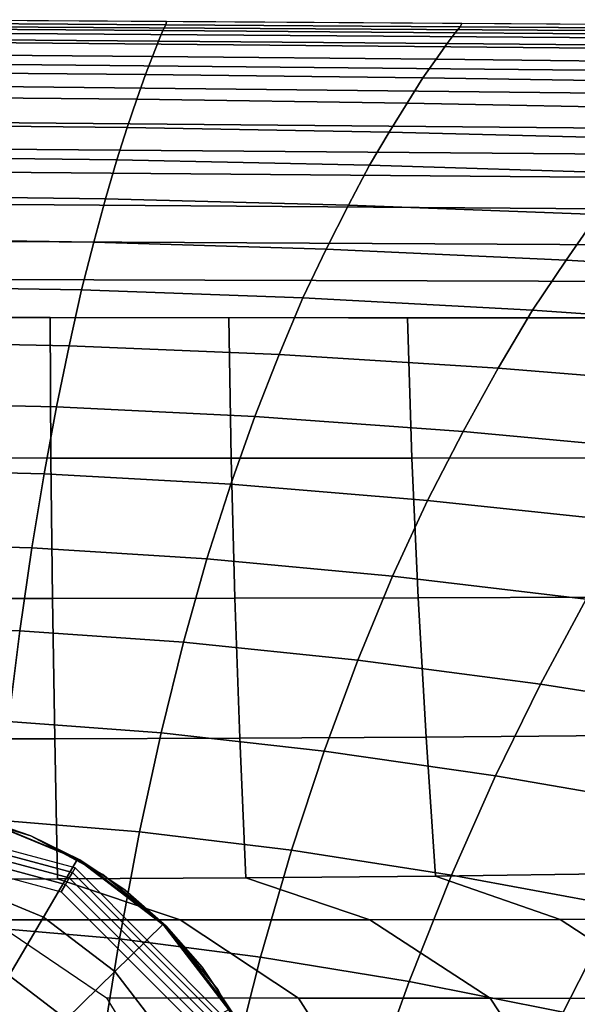
# Model space of a CAD drawing. Units: millimetres. Extents: x 0 to 600, y -458 to 2.
# Drawn here: x 308 to 338, y -51 to 2 of the extents above; entities that cross this region are included whole.
import ezdxf

# ---------------------------------------------------------------- set-up
doc = ezdxf.new("R2010")
doc.units = ezdxf.units.MM
doc.layers.add('CERAMIKA', color=7, linetype='Continuous')
doc.layers.add('CHROM', color=252, linetype='Continuous')

msp = doc.modelspace()

# ---------------------------------------------------------------- linework, layer by layer
at = {"layer": 'CERAMIKA'}
for points in [[(315.736, 1.548, 123), (299.8, 1.651, 123), (299.805, 1.476, 116.064), (315.69, 1.373, 116.005)], [(554.427, -0.217, 125.841), (554.777, 0, 123), (299.8, 1.651, 123), (299.8, 1.31, 125.033)], [(553.405, -0.851, 128.448), (554.427, -0.217, 125.841), (299.8, 1.31, 125.033), (299.8, 0.969, 127.065)], [(315.544, 1.062, 109.018), (299.807, 1.168, 109.135), (299.804, 0.61, 102.219), (315.306, 0.5, 102.047)], [(315.69, 1.373, 116.005), (299.805, 1.476, 116.064), (299.807, 1.168, 109.135), (315.544, 1.062, 109.018)], [(331.316, 0.948, 108.689), (315.544, 1.062, 109.018), (315.306, 0.5, 102.047), (330.879, 0.371, 101.562)], [(331.584, 1.269, 115.839), (315.69, 1.373, 116.005), (315.544, 1.062, 109.018), (331.316, 0.948, 108.689)], [(331.672, 1.444, 123), (315.736, 1.548, 123), (315.69, 1.373, 116.005), (331.584, 1.269, 115.839)], [(347.485, 1.164, 115.58), (331.584, 1.269, 115.839), (331.316, 0.948, 108.689), (347.116, 0.827, 108.178)], [(347.608, 1.341, 123), (331.672, 1.444, 123), (331.584, 1.269, 115.839), (347.485, 1.164, 115.58)], [(551.795, -1.848, 130.606), (553.405, -0.851, 128.448), (299.8, 0.969, 127.065), (299.8, 0.478, 129.036)], [(315.306, 0.5, 102.047), (299.804, 0.61, 102.219), (299.801, -0.216, 95.332), (314.986, -0.331, 95.109)], [(347.116, 0.827, 108.178), (331.316, 0.948, 108.689), (330.879, 0.371, 101.562), (346.513, 0.223, 100.809)], [(549.731, -3.128, 132.137), (551.795, -1.848, 130.606), (299.8, 0.478, 129.036), (299.8, -0.695, 130.731)], [(330.879, 0.371, 101.562), (315.306, 0.5, 102.047), (314.986, -0.331, 95.109), (330.29, -0.481, 94.479)], [(346.513, 0.223, 100.809), (330.879, 0.371, 101.562), (330.29, -0.481, 94.479), (345.695, -0.663, 93.5)], [(314.986, -0.331, 95.109), (299.801, -0.216, 95.332), (299.797, -1.186, 88.463), (314.593, -1.309, 88.193)], [(330.29, -0.481, 94.479), (314.986, -0.331, 95.109), (314.593, -1.309, 88.193), (329.563, -1.488, 87.432)], [(345.695, -0.663, 93.5), (330.29, -0.481, 94.479), (329.563, -1.488, 87.432), (344.681, -1.72, 86.249)], [(547.361, -4.597, 132.756), (549.731, -3.128, 132.137), (299.8, -0.695, 130.731), (299.8, -1.885, 132.397)], [(314.593, -1.309, 88.193), (299.797, -1.186, 88.463), (299.792, -2.507, 81.651), (314.134, -2.638, 81.341)], [(329.563, -1.488, 87.432), (314.593, -1.309, 88.193), (314.134, -2.638, 81.341), (328.711, -2.849, 80.465)], [(344.681, -1.72, 86.249), (329.563, -1.488, 87.432), (328.711, -2.849, 80.465), (343.486, -3.134, 79.104)], [(545.016, -6.052, 132.032), (547.361, -4.597, 132.756), (299.8, -1.885, 132.397), (299.8, -3.842, 132.4)], [(314.134, -2.638, 81.341), (299.792, -2.507, 81.651), (299.786, -4.025, 74.884), (313.618, -4.167, 74.54)], [(328.711, -2.849, 80.465), (314.134, -2.638, 81.341), (313.618, -4.167, 74.54), (327.749, -4.416, 73.57)], [(343.486, -3.134, 79.104), (328.711, -2.849, 80.465), (327.749, -4.416, 73.57), (342.13, -4.765, 72.062)], [(313.618, -4.167, 74.54), (299.786, -4.025, 74.884), (299.78, -5.743, 68.162), (313.054, -5.897, 67.793)], [(543.114, -7.231, 130.233), (545.016, -6.052, 132.032), (299.8, -3.842, 132.4), (299.8, -5.266, 130.911)], [(327.749, -4.416, 73.57), (313.618, -4.167, 74.54), (313.054, -5.897, 67.793), (326.691, -6.19, 66.751)], [(342.13, -4.765, 72.062), (327.749, -4.416, 73.57), (326.691, -6.19, 66.751), (340.633, -6.614, 65.132)], [(541.009, -8.535, 128.78), (543.114, -7.231, 130.233), (299.8, -5.266, 130.911), (299.8, -6.52, 129.276)], [(313.054, -5.897, 67.793), (299.78, -5.743, 68.162), (299.771, -7.849, 61.551), (312.45, -8.015, 61.166)], [(326.691, -6.19, 66.751), (313.054, -5.897, 67.793), (312.45, -8.015, 61.166), (325.553, -8.351, 60.076)], [(340.633, -6.614, 65.132), (326.691, -6.19, 66.751), (325.553, -8.351, 60.076), (339.013, -8.848, 58.383)], [(538.64, -10.004, 128.091), (541.009, -8.535, 128.78), (299.8, -6.52, 129.276), (299.8, -8.259, 128.242)], [(312.45, -8.015, 61.166), (299.771, -7.849, 61.551), (299.762, -10.163, 55.014), (311.814, -10.342, 54.622)], [(536.194, -11.521, 128), (538.64, -10.004, 128.091), (299.8, -8.259, 128.242), (299.8, -10.278, 128)], [(325.553, -8.351, 60.076), (312.45, -8.015, 61.166), (311.814, -10.342, 54.622), (324.35, -10.727, 53.512)], [(339.013, -8.848, 58.383), (325.553, -8.351, 60.076), (324.35, -10.727, 53.512), (337.292, -11.304, 51.788)], [(352.762, -9.494, 56.187), (339.013, -8.848, 58.383), (337.292, -11.304, 51.788), (350.562, -12.059, 49.551)], [(311.814, -10.342, 54.622), (299.762, -10.163, 55.014), (299.752, -12.724, 48.566), (311.156, -12.916, 48.176)], [(533.745, -13.039, 128), (536.194, -11.521, 128), (299.8, -10.278, 128), (299.802, -12.339, 128)], [(324.35, -10.727, 53.512), (311.814, -10.342, 54.622), (311.156, -12.916, 48.176), (323.097, -13.351, 47.076)], [(337.292, -11.304, 51.788), (324.35, -10.727, 53.512), (323.097, -13.351, 47.076), (335.49, -14.011, 45.366)], [(350.562, -12.059, 49.551), (337.292, -11.304, 51.788), (335.49, -14.011, 45.366), (348.248, -14.881, 43.148)], [(311.156, -12.916, 48.176), (299.752, -12.724, 48.566), (299.741, -15.721, 42.308), (310.482, -15.925, 41.932)], [(531.297, -14.557, 128), (533.745, -13.039, 128), (299.802, -12.339, 128), (299.808, -14.4, 128)], [(323.097, -13.351, 47.076), (311.156, -12.916, 48.176), (310.482, -15.925, 41.932), (321.811, -16.404, 40.869)], [(335.49, -14.011, 45.366), (323.097, -13.351, 47.076), (321.811, -16.404, 40.869), (333.63, -17.14, 39.217)], [(348.248, -14.881, 43.148), (335.49, -14.011, 45.366), (333.63, -17.14, 39.217), (345.846, -18.114, 37.074)], [(309.496, -21.977, 128), (309.453, -14.407, 128), (299.808, -14.4, 128), (299.806, -21.972, 128)], [(319.221, -21.979, 128), (319.098, -14.413, 128), (309.453, -14.407, 128), (309.496, -21.977, 128)], [(328.977, -21.977, 128), (328.744, -14.42, 128), (319.098, -14.413, 128), (319.221, -21.979, 128)], [(338.762, -21.974, 128), (338.389, -14.426, 128), (328.744, -14.42, 128), (328.977, -21.977, 128)], [(310.482, -15.925, 41.932), (299.741, -15.721, 42.308), (299.728, -19, 36.2), (309.804, -19.216, 35.848)], [(321.811, -16.404, 40.869), (310.482, -15.925, 41.932), (309.804, -19.216, 35.848), (320.506, -19.738, 34.852)], [(333.63, -17.14, 39.217), (321.811, -16.404, 40.869), (320.506, -19.738, 34.852), (331.733, -20.547, 33.306)], [(345.846, -18.114, 37.074), (333.63, -17.14, 39.217), (331.733, -20.547, 33.306), (343.383, -21.621, 31.3)], [(309.804, -19.216, 35.848), (299.728, -19, 36.2), (299.714, -22.597, 30.271), (309.129, -22.822, 29.954)], [(320.506, -19.738, 34.852), (309.804, -19.216, 35.848), (309.129, -22.822, 29.954), (319.201, -23.384, 29.058)], [(331.733, -20.547, 33.306), (320.506, -19.738, 34.852), (319.201, -23.384, 29.058), (329.823, -24.26, 27.666)], [(343.383, -21.621, 31.3), (331.733, -20.547, 33.306), (329.823, -24.26, 27.666), (340.887, -25.428, 25.86)], [(309.582, -29.544, 128), (309.496, -21.977, 128), (299.806, -21.972, 128), (299.804, -29.544, 128)], [(319.422, -29.532, 128), (319.221, -21.979, 128), (309.496, -21.977, 128), (309.582, -29.544, 128)], [(329.317, -29.509, 128), (328.977, -21.977, 128), (319.221, -21.979, 128), (319.422, -29.532, 128)], [(339.263, -29.477, 128), (338.762, -21.974, 128), (328.977, -21.977, 128), (329.317, -29.509, 128)], [(309.129, -22.822, 29.954), (299.714, -22.597, 30.271), (299.698, -26.579, 24.59), (308.465, -26.812, 24.318)], [(319.201, -23.384, 29.058), (309.129, -22.822, 29.954), (308.465, -26.812, 24.318), (317.91, -27.406, 23.551)], [(329.823, -24.26, 27.666), (319.201, -23.384, 29.058), (317.91, -27.406, 23.551), (327.922, -28.338, 22.36)], [(340.887, -25.428, 25.86), (329.823, -24.26, 27.666), (327.922, -28.338, 22.36), (338.386, -29.583, 20.814)], [(308.465, -26.812, 24.318), (299.698, -26.579, 24.59), (299.681, -31.05, 19.286), (307.822, -31.287, 19.07)], [(317.91, -27.406, 23.551), (308.465, -26.812, 24.318), (307.822, -31.287, 19.07), (316.651, -31.901, 18.457)], [(327.922, -28.338, 22.36), (317.91, -27.406, 23.551), (316.651, -31.901, 18.457), (326.051, -32.869, 17.506)], [(338.386, -29.583, 20.814), (327.922, -28.338, 22.36), (326.051, -32.869, 17.506), (335.909, -34.169, 16.273)], [(309.706, -37.108, 128), (309.582, -29.544, 128), (299.804, -29.544, 128), (299.802, -37.116, 128)], [(319.691, -37.075, 128), (319.422, -29.532, 128), (309.582, -29.544, 128), (309.706, -37.108, 128)], [(329.75, -37.019, 128), (329.317, -29.509, 128), (319.422, -29.532, 128), (319.691, -37.075, 128)], [(339.875, -36.942, 128), (339.263, -29.477, 128), (329.317, -29.509, 128), (329.75, -37.019, 128)], [(349.193, -31.119, 18.985), (338.386, -29.583, 20.814), (335.909, -34.169, 16.273), (346.111, -35.774, 14.813)], [(307.822, -31.287, 19.07), (299.681, -31.05, 19.286), (299.661, -35.938, 14.372), (307.208, -36.174, 14.21)], [(316.651, -31.901, 18.457), (307.822, -31.287, 19.07), (307.208, -36.174, 14.21), (315.437, -36.798, 13.754)], [(326.051, -32.869, 17.506), (316.651, -31.901, 18.457), (315.437, -36.798, 13.754), (324.233, -37.786, 13.045)], [(335.909, -34.169, 16.273), (326.051, -32.869, 17.506), (324.233, -37.786, 13.045), (333.481, -39.117, 12.126)], [(346.111, -35.774, 14.813), (335.909, -34.169, 16.273), (333.481, -39.117, 12.126), (343.065, -40.767, 11.038)], [(315.437, -36.798, 13.754), (307.208, -36.174, 14.21), (306.631, -41.505, 9.841), (314.283, -42.128, 9.525)], [(309.86, -44.671, 128), (309.706, -37.108, 128), (299.802, -37.116, 128), (299.8, -44.688, 128)], [(320.013, -44.612, 128), (319.691, -37.075, 128), (309.706, -37.108, 128), (309.86, -44.671, 128)], [(324.233, -37.786, 13.045), (315.437, -36.798, 13.754), (314.283, -42.128, 9.525), (322.482, -43.119, 9.035)], [(330.249, -44.515, 128), (329.75, -37.019, 128), (319.691, -37.075, 128), (320.013, -44.612, 128)], [(340.561, -44.384, 128), (339.875, -36.942, 128), (329.75, -37.019, 128), (330.249, -44.515, 128)], [(333.481, -39.117, 12.126), (324.233, -37.786, 13.045), (322.482, -43.119, 9.035), (331.115, -44.458, 8.398)], [(343.065, -40.767, 11.038), (333.481, -39.117, 12.126), (331.115, -44.458, 8.398), (340.069, -46.123, 7.645)], [(314.283, -42.128, 9.525), (306.631, -41.505, 9.841), (306.099, -47.295, 6.097), (313.2, -47.905, 5.901)], [(322.482, -43.119, 9.035), (314.283, -42.128, 9.525), (313.2, -47.905, 5.901), (320.811, -48.881, 5.597)], [(331.115, -44.458, 8.398), (322.482, -43.119, 9.035), (320.811, -48.881, 5.597), (328.824, -50.206, 5.203)], [(336.975, -46.853, 128), (330.249, -44.515, 128), (320.013, -44.612, 128), (326.712, -46.866, 128)], [(340.069, -46.123, 7.645), (331.115, -44.458, 8.398), (328.824, -50.206, 5.203), (337.132, -51.859, 4.736)], [(347.264, -46.834, 128), (340.561, -44.384, 128), (330.249, -44.515, 128), (336.975, -46.853, 128)], [(316.476, -46.872, 128), (309.86, -44.671, 128), (299.8, -44.688, 128), (306.272, -46.871, 128)], [(326.712, -46.866, 128), (320.013, -44.612, 128), (309.86, -44.671, 128), (316.476, -46.872, 128)], [(349.231, -48.091, 6.804), (340.069, -46.123, 7.645), (337.132, -51.859, 4.736), (345.626, -53.82, 4.215)], [(322.862, -51.09, 128), (316.476, -46.872, 128), (306.272, -46.871, 128), (312.493, -51.083, 128)], [(333.199, -51.103, 128), (326.712, -46.866, 128), (316.476, -46.872, 128), (322.862, -51.09, 128)], [(343.508, -51.121, 128), (336.975, -46.853, 128), (326.712, -46.866, 128), (333.199, -51.103, 128)], [(353.791, -51.143, 128), (347.264, -46.834, 128), (336.975, -46.853, 128), (343.508, -51.121, 128)], [(313.2, -47.905, 5.901), (306.099, -47.295, 6.097), (305.619, -53.523, 3.135), (312.199, -54.111, 3.034)], [(320.811, -48.881, 5.597), (313.2, -47.905, 5.901), (312.199, -54.111, 3.034), (319.233, -55.058, 2.878)], [(328.824, -50.206, 5.203), (320.811, -48.881, 5.597), (319.233, -55.058, 2.878), (326.621, -56.347, 2.675)], [(337.132, -51.859, 4.736), (328.824, -50.206, 5.203), (326.621, -56.347, 2.675), (334.264, -57.962, 2.435)], [(326.932, -57.517, 128), (322.862, -51.09, 128), (312.493, -51.083, 128), (316.375, -57.515, 128)], [(337.416, -57.514, 128), (333.199, -51.103, 128), (322.862, -51.09, 128), (326.932, -57.517, 128)], [(347.832, -57.507, 128), (343.508, -51.121, 128), (333.199, -51.103, 128), (337.416, -57.514, 128)]]:
    msp.add_3dface(points, dxfattribs=at)
at = {"layer": 'CHROM'}
for points in [[(299.8, -41.13, 213), (299.8, -41.409, 214.718), (310.661, -44.319, 214.718), (310.8, -44.078, 213)], [(304.19, -41.063, 128), (304.19, -41.063, 133.697), (308.41, -42.343, 133.697), (308.41, -42.343, 128)], [(304.19, -41.063, 133.697), (304.19, -41.063, 139.394), (308.41, -42.343, 139.394), (308.41, -42.343, 133.697)], [(304.19, -41.063, 139.394), (304.19, -41.063, 145.091), (308.41, -42.343, 145.091), (308.41, -42.343, 139.394)], [(304.19, -41.063, 145.091), (304.19, -41.063, 150.788), (308.41, -42.343, 150.788), (308.41, -42.343, 145.091)], [(304.19, -41.063, 150.788), (304.19, -41.063, 156.484), (308.41, -42.343, 156.484), (308.41, -42.343, 150.788)], [(304.19, -41.063, 156.484), (304.19, -41.063, 162.181), (308.41, -42.343, 162.181), (308.41, -42.343, 156.484)], [(304.19, -41.063, 162.181), (304.19, -41.063, 167.878), (308.41, -42.343, 167.878), (308.41, -42.343, 162.181)], [(304.19, -41.063, 167.878), (304.19, -41.063, 173.575), (308.41, -42.343, 173.575), (308.41, -42.343, 167.878)], [(304.19, -41.063, 173.575), (304.19, -41.063, 179.272), (308.41, -42.343, 179.272), (308.41, -42.343, 173.575)], [(304.19, -41.063, 179.272), (304.19, -41.063, 184.969), (308.41, -42.343, 184.969), (308.41, -42.343, 179.272)], [(304.19, -41.063, 184.969), (304.19, -41.063, 190.666), (308.41, -42.343, 190.666), (308.41, -42.343, 184.969)], [(304.19, -41.063, 190.666), (304.19, -41.063, 196.363), (308.41, -42.343, 196.363), (308.41, -42.343, 190.666)], [(304.61, -44.876, 247.692), (305.563, -41.386, 246.783), (310.932, -43.602, 246.976), (309.092, -46.725, 247.854)], [(305.623, -41.397, 200.937), (305.623, -41.397, 206.968), (308.41, -42.343, 206.968), (308.41, -42.343, 200.937)], [(305.623, -41.397, 206.968), (305.623, -41.397, 213), (308.41, -42.343, 213), (308.41, -42.343, 206.968)], [(305.623, -41.397, 196.363), (305.623, -41.397, 198.65), (308.41, -42.343, 198.65), (308.41, -42.343, 196.363)], [(305.623, -41.397, 198.65), (305.623, -41.397, 200.937), (308.41, -42.343, 200.937), (308.41, -42.343, 198.65)], [(311.052, -43.646, 224.518), (311.05, -43.645, 217), (305.623, -41.397, 217), (305.625, -41.397, 224.453)], [(311.058, -43.65, 231.991), (311.052, -43.646, 224.518), (305.625, -41.397, 224.453), (305.629, -41.398, 231.892)], [(311.063, -43.653, 239.463), (311.058, -43.65, 231.991), (305.629, -41.398, 231.892), (305.632, -41.399, 239.33)], [(311.066, -43.654, 246.981), (311.063, -43.653, 239.463), (305.632, -41.399, 239.33), (305.634, -41.4, 246.784)], [(299.8, -41.409, 214.718), (299.8, -41.75, 216.425), (310.49, -44.615, 216.425), (310.661, -44.319, 214.718)], [(299.8, -41.75, 216.425), (299.8, -42.155, 218.118), (310.288, -44.965, 218.118), (310.49, -44.615, 216.425)], [(299.8, -42.155, 218.118), (299.8, -42.621, 219.794), (310.054, -45.369, 219.794), (310.288, -44.965, 218.118)], [(308.41, -42.343, 128), (308.41, -42.343, 133.697), (312.3, -44.422, 133.697), (312.3, -44.422, 128)], [(308.41, -42.343, 133.697), (308.41, -42.343, 139.394), (312.3, -44.422, 139.394), (312.3, -44.422, 133.697)], [(308.41, -42.343, 139.394), (308.41, -42.343, 145.091), (312.3, -44.422, 145.091), (312.3, -44.422, 139.394)], [(308.41, -42.343, 145.091), (308.41, -42.343, 150.788), (312.3, -44.422, 150.788), (312.3, -44.422, 145.091)], [(308.41, -42.343, 150.788), (308.41, -42.343, 156.484), (312.3, -44.422, 156.484), (312.3, -44.422, 150.788)], [(308.41, -42.343, 156.484), (308.41, -42.343, 162.181), (312.3, -44.422, 162.181), (312.3, -44.422, 156.484)], [(308.41, -42.343, 162.181), (308.41, -42.343, 167.878), (312.3, -44.422, 167.878), (312.3, -44.422, 162.181)], [(308.41, -42.343, 167.878), (308.41, -42.343, 173.575), (312.3, -44.422, 173.575), (312.3, -44.422, 167.878)], [(308.41, -42.343, 173.575), (308.41, -42.343, 179.272), (312.3, -44.422, 179.272), (312.3, -44.422, 173.575)], [(308.41, -42.343, 179.272), (308.41, -42.343, 184.969), (312.3, -44.422, 184.969), (312.3, -44.422, 179.272)], [(308.41, -42.343, 184.969), (308.41, -42.343, 190.666), (312.3, -44.422, 190.666), (312.3, -44.422, 184.969)], [(308.41, -42.343, 190.666), (308.41, -42.343, 196.363), (312.3, -44.422, 196.363), (312.3, -44.422, 190.666)], [(308.41, -42.343, 200.937), (308.41, -42.343, 206.968), (311.05, -43.645, 206.968), (311.05, -43.645, 200.937)], [(308.41, -42.343, 206.968), (308.41, -42.343, 213), (311.05, -43.645, 213), (311.05, -43.645, 206.968)], [(308.41, -42.343, 196.363), (308.41, -42.343, 198.65), (311.05, -43.645, 198.65), (311.05, -43.645, 196.363)], [(308.41, -42.343, 198.65), (308.41, -42.343, 200.937), (311.05, -43.645, 200.937), (311.05, -43.645, 198.65)], [(309.092, -46.725, 247.854), (310.932, -43.602, 246.976), (315.544, -47.127, 247.285), (312.94, -49.667, 248.112)], [(311.05, -43.645, 200.937), (311.05, -43.645, 206.968), (313.497, -45.28, 206.968), (313.497, -45.28, 200.937)], [(311.05, -43.645, 206.968), (311.05, -43.645, 213), (313.497, -45.28, 213), (313.497, -45.28, 206.968)], [(311.05, -43.645, 196.363), (311.05, -43.645, 198.65), (313.497, -45.28, 198.65), (313.497, -45.28, 196.363)], [(311.05, -43.645, 198.65), (311.05, -43.645, 200.937), (313.497, -45.28, 200.937), (313.497, -45.28, 198.65)], [(315.712, -47.223, 224.612), (315.71, -47.22, 217), (311.05, -43.645, 217), (311.052, -43.646, 224.518)], [(315.718, -47.228, 232.147), (315.712, -47.223, 224.612), (311.052, -43.646, 224.518), (311.058, -43.65, 231.991)], [(315.723, -47.233, 239.683), (315.718, -47.228, 232.147), (311.058, -43.65, 231.991), (311.063, -43.653, 239.463)], [(315.725, -47.236, 247.294), (315.723, -47.233, 239.683), (311.063, -43.653, 239.463), (311.066, -43.654, 246.981)], [(310.661, -44.319, 214.718), (310.49, -44.615, 216.425), (318.316, -52.44, 216.425), (318.612, -52.269, 214.718)], [(310.8, -44.078, 213), (310.661, -44.319, 214.718), (318.612, -52.269, 214.718), (318.853, -52.13, 213)], [(312.3, -44.422, 128), (312.3, -44.422, 133.697), (315.71, -47.22, 133.697), (315.71, -47.22, 128)], [(312.3, -44.422, 133.697), (312.3, -44.422, 139.394), (315.71, -47.22, 139.394), (315.71, -47.22, 133.697)], [(312.3, -44.422, 139.394), (312.3, -44.422, 145.091), (315.71, -47.22, 145.091), (315.71, -47.22, 139.394)], [(312.3, -44.422, 145.091), (312.3, -44.422, 150.788), (315.71, -47.22, 150.788), (315.71, -47.22, 145.091)], [(312.3, -44.422, 150.788), (312.3, -44.422, 156.484), (315.71, -47.22, 156.484), (315.71, -47.22, 150.788)], [(312.3, -44.422, 156.484), (312.3, -44.422, 162.181), (315.71, -47.22, 162.181), (315.71, -47.22, 156.484)], [(312.3, -44.422, 162.181), (312.3, -44.422, 167.878), (315.71, -47.22, 167.878), (315.71, -47.22, 162.181)], [(312.3, -44.422, 167.878), (312.3, -44.422, 173.575), (315.71, -47.22, 173.575), (315.71, -47.22, 167.878)], [(312.3, -44.422, 173.575), (312.3, -44.422, 179.272), (315.71, -47.22, 179.272), (315.71, -47.22, 173.575)], [(312.3, -44.422, 179.272), (312.3, -44.422, 184.969), (315.71, -47.22, 184.969), (315.71, -47.22, 179.272)], [(312.3, -44.422, 184.969), (312.3, -44.422, 190.666), (315.71, -47.22, 190.666), (315.71, -47.22, 184.969)], [(312.3, -44.422, 190.666), (312.3, -44.422, 196.363), (315.71, -47.22, 196.363), (315.71, -47.22, 190.666)], [(303.653, -48.391, 248.497), (304.61, -44.876, 247.692), (309.092, -46.725, 247.854), (307.243, -49.872, 248.626)], [(310.288, -44.965, 218.118), (310.054, -45.369, 219.794), (317.561, -52.876, 219.794), (317.965, -52.642, 218.118)], [(310.49, -44.615, 216.425), (310.288, -44.965, 218.118), (317.965, -52.642, 218.118), (318.316, -52.44, 216.425)], [(313.497, -45.28, 200.937), (313.497, -45.28, 206.968), (315.71, -47.22, 206.968), (315.71, -47.22, 200.937)], [(313.497, -45.28, 206.968), (313.497, -45.28, 213), (315.71, -47.22, 213), (315.71, -47.22, 206.968)], [(313.497, -45.28, 196.363), (313.497, -45.28, 198.65), (315.71, -47.22, 198.65), (315.71, -47.22, 196.363)], [(313.497, -45.28, 198.65), (313.497, -45.28, 200.937), (315.71, -47.22, 200.937), (315.71, -47.22, 198.65)], [(307.243, -49.872, 248.626), (309.092, -46.725, 247.854), (312.94, -49.667, 248.112), (310.326, -52.229, 248.833)], [(312.94, -49.667, 248.112), (315.544, -47.127, 247.285), (319.082, -51.72, 247.687), (315.894, -53.501, 248.447)], [(315.71, -47.22, 128), (315.71, -47.22, 133.697), (318.508, -50.63, 133.697), (318.508, -50.63, 128)], [(315.71, -47.22, 133.697), (315.71, -47.22, 139.394), (318.508, -50.63, 139.394), (318.508, -50.63, 133.697)], [(315.71, -47.22, 139.394), (315.71, -47.22, 145.091), (318.508, -50.63, 145.091), (318.508, -50.63, 139.394)], [(315.71, -47.22, 145.091), (315.71, -47.22, 150.788), (318.508, -50.63, 150.788), (318.508, -50.63, 145.091)], [(315.71, -47.22, 150.788), (315.71, -47.22, 156.484), (318.508, -50.63, 156.484), (318.508, -50.63, 150.788)], [(315.71, -47.22, 156.484), (315.71, -47.22, 162.181), (318.508, -50.63, 162.181), (318.508, -50.63, 156.484)], [(315.71, -47.22, 162.181), (315.71, -47.22, 167.878), (318.508, -50.63, 167.878), (318.508, -50.63, 162.181)], [(315.71, -47.22, 167.878), (315.71, -47.22, 173.575), (318.508, -50.63, 173.575), (318.508, -50.63, 167.878)], [(315.71, -47.22, 173.575), (315.71, -47.22, 179.272), (318.508, -50.63, 179.272), (318.508, -50.63, 173.575)], [(315.71, -47.22, 179.272), (315.71, -47.22, 184.969), (318.508, -50.63, 184.969), (318.508, -50.63, 179.272)], [(315.71, -47.22, 184.969), (315.71, -47.22, 190.666), (318.508, -50.63, 190.666), (318.508, -50.63, 184.969)], [(315.71, -47.22, 190.666), (315.71, -47.22, 196.363), (318.508, -50.63, 196.363), (318.508, -50.63, 190.666)], [(315.71, -47.22, 200.937), (315.71, -47.22, 206.968), (317.65, -49.433, 206.968), (317.65, -49.433, 200.937)], [(315.71, -47.22, 206.968), (315.71, -47.22, 213), (317.65, -49.433, 213), (317.65, -49.433, 206.968)], [(315.71, -47.22, 196.363), (315.71, -47.22, 198.65), (317.65, -49.433, 198.65), (317.65, -49.433, 196.363)], [(315.71, -47.22, 198.65), (315.71, -47.22, 200.937), (317.65, -49.433, 200.937), (317.65, -49.433, 198.65)], [(319.287, -51.883, 224.72), (319.286, -51.88, 217), (315.71, -47.22, 217), (315.712, -47.223, 224.612)], [(319.29, -51.888, 232.351), (319.287, -51.883, 224.72), (315.712, -47.223, 224.612), (315.718, -47.228, 232.147)], [(319.294, -51.894, 239.982), (319.29, -51.888, 232.351), (315.718, -47.228, 232.147), (315.723, -47.233, 239.683)], [(319.295, -51.896, 247.702), (319.294, -51.894, 239.982), (315.723, -47.233, 239.683), (315.725, -47.236, 247.294)], [(305.388, -53.039, 249.293), (307.243, -49.872, 248.626), (310.326, -52.229, 248.833), (307.703, -54.808, 249.447)], [(310.326, -52.229, 248.833), (312.94, -49.667, 248.112), (315.894, -53.501, 248.447), (312.692, -55.3, 249.101)], [(317.65, -49.433, 200.937), (317.65, -49.433, 206.968), (319.286, -51.88, 206.968), (319.286, -51.88, 200.937)], [(317.65, -49.433, 206.968), (317.65, -49.433, 213), (319.286, -51.88, 213), (319.286, -51.88, 206.968)], [(317.65, -49.433, 196.363), (317.65, -49.433, 198.65), (319.286, -51.88, 198.65), (319.286, -51.88, 196.363)], [(317.65, -49.433, 198.65), (317.65, -49.433, 200.937), (319.286, -51.88, 200.937), (319.286, -51.88, 198.65)], [(318.508, -50.63, 128), (318.508, -50.63, 133.697), (320.587, -54.52, 133.697), (320.587, -54.52, 128)], [(318.508, -50.63, 133.697), (318.508, -50.63, 139.394), (320.587, -54.52, 139.394), (320.587, -54.52, 133.697)], [(318.508, -50.63, 139.394), (318.508, -50.63, 145.091), (320.587, -54.52, 145.091), (320.587, -54.52, 139.394)], [(318.508, -50.63, 145.091), (318.508, -50.63, 150.788), (320.587, -54.52, 150.788), (320.587, -54.52, 145.091)], [(318.508, -50.63, 150.788), (318.508, -50.63, 156.484), (320.587, -54.52, 156.484), (320.587, -54.52, 150.788)], [(318.508, -50.63, 156.484), (318.508, -50.63, 162.181), (320.587, -54.52, 162.181), (320.587, -54.52, 156.484)], [(318.508, -50.63, 162.181), (318.508, -50.63, 167.878), (320.587, -54.52, 167.878), (320.587, -54.52, 162.181)], [(318.508, -50.63, 167.878), (318.508, -50.63, 173.575), (320.587, -54.52, 173.575), (320.587, -54.52, 167.878)], [(318.508, -50.63, 173.575), (318.508, -50.63, 179.272), (320.587, -54.52, 179.272), (320.587, -54.52, 173.575)], [(318.508, -50.63, 179.272), (318.508, -50.63, 184.969), (320.587, -54.52, 184.969), (320.587, -54.52, 179.272)], [(318.508, -50.63, 184.969), (318.508, -50.63, 190.666), (320.587, -54.52, 190.666), (320.587, -54.52, 184.969)], [(318.508, -50.63, 190.666), (318.508, -50.63, 196.363), (320.587, -54.52, 196.363), (320.587, -54.52, 190.666)]]:
    msp.add_3dface(points, dxfattribs=at)

doc.saveas('drawing.dxf')
